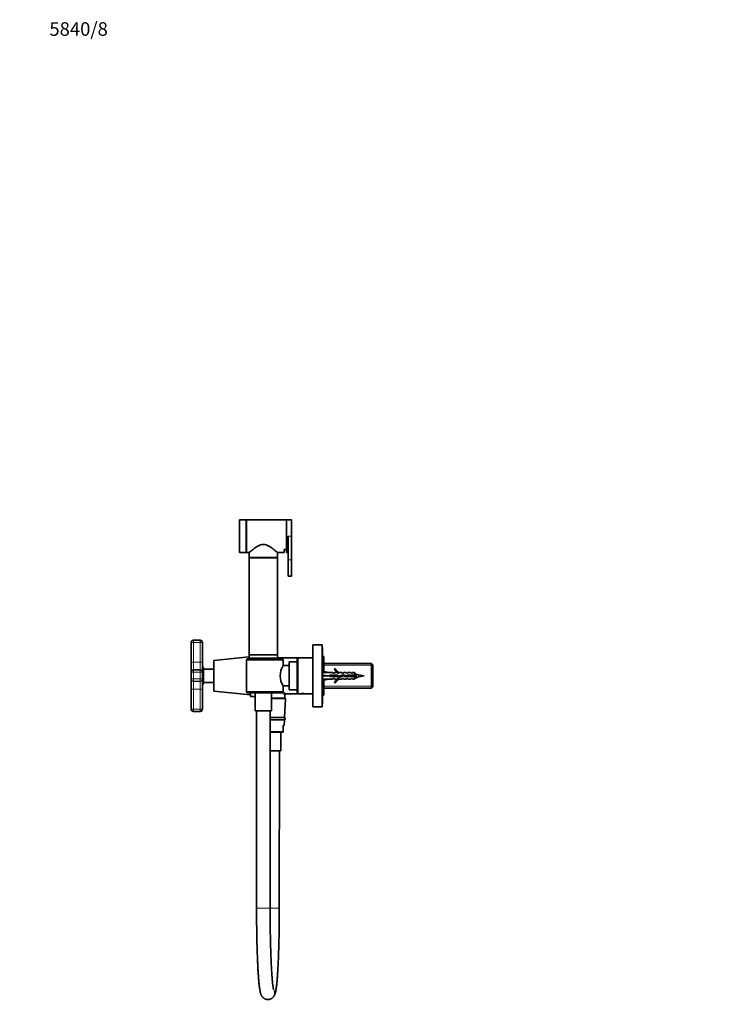
# Model space of a CAD drawing. Units: millimetres. Extents: x 0 to 1478, y 0 to 1758.
# Drawn here: x 0 to 633, y 885 to 1758 of the extents above; entities that cross this region are included whole.
import ezdxf
from ezdxf import colors
from ezdxf.entities.mleader import LeaderData, LeaderLine
from ezdxf.math import Vec2, Vec3

# ---------------------------------------------------------------- set-up
doc = ezdxf.new("R2010")
doc.units = ezdxf.units.MM
doc.layers.add('DV7_Défaut', color=7, linetype='Continuous')
doc.layers.add('Défaut', color=7, linetype='Continuous')

# ---------------------------------------------------------------- blocks, each defined once
blk = doc.blocks.new('_DOT')
at = {"color": 0}
blk.add_line((0, 0), (-1, 0), dxfattribs=at)
at = {"color": 0, "const_width": 0.333}
blk.add_lwpolyline([(-0.1665, 0, 1), (0.1665, 0, 1)], format="xyb", close=True, dxfattribs=at)
blk = doc.blocks.new('SE6')
at = {"layer": 'DV7_Défaut', "color": 7, "linetype": 'Continuous', "lineweight": 35}
for p, q in [((194.87, 1285.44), (194.87, 1314.44)), ((200.87, 1314.44), (194.87, 1314.44)), ((200.87, 1285.44), (200.87, 1314.44)), ((200.97, 1311.19), (200.87, 1311.19)), ((200.97, 1285.44), (200.97, 1314.44)), ((236.47, 1314.44), (200.97, 1314.44)), ((236.47, 1288.02), (236.47, 1314.44)), ((236.57, 1310.94), (236.47, 1310.94)), ((236.57, 1285.44), (236.57, 1314.44)), ((241.07, 1314.44), (236.57, 1314.44)), ((241.07, 1299.94), (241.07, 1314.44)), ((236.47, 1303.22), (236.57, 1303.22)), ((236.57, 1296.66), (236.47, 1296.66)), ((238.07, 1278.94), (238.07, 1299.94)), ((241.07, 1278.94), (241.07, 1299.94)), ((194.87, 1285.44), (200.87, 1285.44)), ((200.87, 1288.69), (200.97, 1288.69)), ((200.97, 1285.44), (203.49, 1285.44)), ((203.47, 1285.46), (203.47, 1280.94)), ((228.47, 1285.44), (234.47, 1285.44)), ((228.47, 1280.94), (228.47, 1285.44)), ((234.47, 1288.02), (236.47, 1288.02)), ((234.47, 1288.02), (234.47, 1285.44)), ((236.47, 1288.94), (236.57, 1288.94)), ((236.57, 1285.44), (238.07, 1285.44)), ((228.47, 1280.94), (203.47, 1280.94)), ((203.47, 1280.84), (228.47, 1280.84)), ((203.47, 1280.84), (203.47, 1194.84)), ((204.47, 1280.94), (204.47, 1280.84)), ((227.47, 1280.84), (227.47, 1280.94)), ((228.47, 1194.84), (228.47, 1280.84)), ((238.07, 1278.94), (238.07, 1264.44)), ((241.07, 1278.94), (241.07, 1264.44)), ((238.07, 1264.44), (241.07, 1264.44)), ((151.97, 1188.16), (151.97, 1205.66)), ((153.97, 1207.66), (159.97, 1207.66)), ((161.97, 1205.66), (161.97, 1188.16)), ((259.97, 1148.64), (259.97, 1203.64)), ((267.97, 1203.64), (259.97, 1203.64)), ((267.97, 1148.64), (267.97, 1203.64)), ((268.47, 1201.14), (267.97, 1201.14)), ((268.47, 1151.14), (268.47, 1201.14)), ((151.97, 1179.33), (151.97, 1188.16)), ((161.97, 1188.16), (161.97, 1179.33)), ((203.47, 1193.03), (171.97, 1189.64)), ((171.97, 1162.64), (171.97, 1189.64)), ((200.96, 1162.14), (200.96, 1190.14)), ((202.14, 1191.14), (232.47, 1191.14)), ((203.47, 1194.84), (228.47, 1194.84)), ((203.47, 1194.74), (228.47, 1194.74)), ((203.47, 1194.74), (203.47, 1191.74)), ((203.47, 1191.74), (228.47, 1191.74)), ((204.47, 1194.84), (204.47, 1194.74)), ((204.47, 1191.14), (204.47, 1191.74)), ((226.94, 1191.64), (204.99, 1191.64)), ((206.97, 1191.74), (206.97, 1191.64)), ((224.97, 1191.64), (224.97, 1191.74)), ((227.47, 1194.74), (227.47, 1194.84)), ((228.47, 1191.74), (228.47, 1194.74)), ((246.97, 1192.14), (228.47, 1192.14)), ((233.47, 1185.14), (233.47, 1190.14)), ((238.97, 1163.74), (238.97, 1188.54)), ((245.97, 1188.54), (238.97, 1188.54)), ((245.97, 1191.14), (245.97, 1161.14)), ((259.97, 1192.14), (246.97, 1192.14)), ((269.57, 1193.24), (268.47, 1193.24)), ((269.57, 1180.14), (269.57, 1193.24)), ((151.97, 1173.33), (151.97, 1179.33)), ((153.97, 1181.33), (159.97, 1181.33)), ((162.47, 1183.89), (161.97, 1183.89)), ((161.97, 1179.33), (161.97, 1173.33)), ((162.47, 1168.39), (162.47, 1183.89)), ((162.97, 1183.39), (162.47, 1183.89)), ((162.97, 1168.89), (162.97, 1183.39)), ((171.97, 1182.14), (162.97, 1182.14)), ((238.97, 1185.14), (233.47, 1185.14)), ((268.47, 1180.39), (273.96, 1179.14)), ((311.77, 1186.99), (269.57, 1186.99)), ((277.38, 1179.14), (273.96, 1179.14)), ((278.12, 1178.39), (277.38, 1179.14)), ((279.52, 1182.56), (278.91, 1182.21)), ((278.97, 1178.39), (278.97, 1179.14)), ((281.38, 1179.14), (278.97, 1179.14)), ((281.38, 1179.14), (282.12, 1178.39)), ((283.2, 1179.05), (282.97, 1179.14)), ((285.4, 1179.14), (282.97, 1179.14)), ((282.97, 1179.05), (282.97, 1178.39)), ((283.2, 1179.05), (282.97, 1179.05)), ((285.97, 1178.39), (285.4, 1179.14)), ((286.97, 1178.39), (286.97, 1179.14)), ((289.4, 1179.14), (286.97, 1179.14)), ((289.4, 1179.14), (289.97, 1178.39)), ((290.97, 1178.39), (290.97, 1179.14)), ((293.4, 1179.14), (290.97, 1179.14)), ((293.97, 1178.39), (293.4, 1179.14)), ((294.97, 1178.39), (294.97, 1179.14)), ((296.77, 1179.14), (294.97, 1179.14)), ((296.77, 1179.14), (296.77, 1176.64)), ((297.97, 1177.94), (296.77, 1179.14)), ((311.77, 1165.29), (311.77, 1186.99)), ((312.97, 1185.79), (311.77, 1186.99)), ((312.97, 1166.49), (312.97, 1185.79)), ((151.97, 1173.22), (151.97, 1173.33)), ((151.97, 1164.16), (151.97, 1173.22)), ((161.97, 1173.33), (161.97, 1173.22)), ((161.97, 1173.22), (161.97, 1164.16)), ((162.97, 1170.14), (171.97, 1170.14)), ((268.47, 1176.14), (273.96, 1176.14)), ((268.47, 1171.89), (273.96, 1173.14)), ((269.57, 1159.04), (269.57, 1172.14)), ((273.96, 1173.14), (277.38, 1173.14)), ((274.96, 1176.64), (274.96, 1175.64)), ((281.42, 1176.64), (274.96, 1176.64)), ((274.96, 1175.64), (281.2, 1175.64)), ((277.38, 1173.14), (278.12, 1173.89)), ((278.12, 1178.39), (278.97, 1178.39)), ((278.97, 1173.89), (278.12, 1173.89)), ((278.91, 1170.07), (279.52, 1169.72)), ((278.97, 1173.14), (278.97, 1173.89)), ((278.97, 1173.14), (281.38, 1173.14)), ((281.2, 1175.64), (283.19, 1174.76)), ((281.38, 1173.14), (282.12, 1173.89)), ((283.23, 1175.83), (281.42, 1176.64)), ((282.12, 1178.39), (282.97, 1178.39)), ((282.97, 1173.89), (282.12, 1173.89)), ((282.97, 1173.89), (282.97, 1173.24)), ((282.97, 1173.24), (283.2, 1173.24)), ((282.97, 1173.14), (283.2, 1173.24)), ((282.97, 1173.14), (285.4, 1173.14)), ((283.19, 1174.76), (286.83, 1176.06)), ((286.87, 1177.14), (283.23, 1175.83)), ((285.97, 1173.89), (285.4, 1173.14)), ((285.97, 1178.39), (286.97, 1178.39)), ((286.97, 1173.89), (285.97, 1173.89)), ((286.83, 1176.06), (289.04, 1175.08)), ((289.11, 1176.14), (286.87, 1177.14)), ((286.97, 1173.14), (286.97, 1173.89)), ((286.97, 1173.14), (289.4, 1173.14)), ((289.04, 1175.08), (291, 1175.64)), ((290.86, 1176.64), (289.11, 1176.14)), ((289.97, 1173.89), (289.4, 1173.14)), ((289.97, 1178.39), (290.97, 1178.39)), ((290.97, 1173.89), (289.97, 1173.89)), ((296.77, 1176.64), (290.86, 1176.64)), ((290.97, 1173.14), (290.97, 1173.89)), ((290.97, 1173.14), (293.4, 1173.14)), ((291, 1175.64), (296.77, 1175.64)), ((293.97, 1173.89), (293.4, 1173.14)), ((293.97, 1178.39), (294.97, 1178.39)), ((294.97, 1173.89), (293.97, 1173.89)), ((294.97, 1173.14), (294.97, 1173.89)), ((294.97, 1173.14), (296.77, 1173.14)), ((295.73, 1176.12), (295.73, 1176.12)), ((297.97, 1176.64), (296.77, 1176.64)), ((296.77, 1173.14), (296.77, 1175.64)), ((296.77, 1175.64), (297.97, 1175.64)), ((296.77, 1173.14), (297.88, 1174.25)), ((297.97, 1176.64), (297.97, 1177.94)), ((305.47, 1176.14), (300.21, 1177.1)), ((300.21, 1175.18), (305.47, 1176.14)), ((151.97, 1146.66), (151.97, 1164.16)), ((161.97, 1168.39), (162.47, 1168.39)), ((161.97, 1164.16), (161.97, 1146.66)), ((162.47, 1168.39), (162.97, 1168.89)), ((171.97, 1162.64), (204.47, 1159.14)), ((232.47, 1161.14), (202.14, 1161.14)), ((204.47, 1157.64), (204.47, 1161.14)), ((208.67, 1161.14), (208.67, 1145.14)), ((223.27, 1145.14), (223.27, 1161.14)), ((233.47, 1167.14), (238.97, 1167.14)), ((233.47, 1162.14), (233.47, 1167.14)), ((238.97, 1163.74), (245.97, 1163.74)), ((269.57, 1165.29), (311.77, 1165.29)), ((311.77, 1165.29), (312.97, 1166.49)), ((204.47, 1157.64), (208.67, 1157.64)), ((235.02, 1156.42), (223.27, 1156.42)), ((235.15, 1156.14), (223.27, 1156.14)), ((234.73, 1156.14), (235.02, 1156.42)), ((234.82, 1139.14), (235.65, 1155.62)), ((235.02, 1156.42), (235.02, 1159.14)), ((236.02, 1160.14), (246.97, 1160.14)), ((246.97, 1160.14), (248.41, 1160.14)), ((248.41, 1160.14), (248.97, 1160.14)), ((248.9, 1160.21), (248.97, 1160.14)), ((248.97, 1160.14), (252.97, 1160.14)), ((252.97, 1160.14), (253.05, 1160.21)), ((252.97, 1160.14), (253.54, 1160.14)), ((253.54, 1160.14), (259.97, 1160.14)), ((268.47, 1159.04), (269.57, 1159.04)), ((151.97, 1146.62), (151.97, 1146.66)), ((153.97, 1144.62), (159.97, 1144.62)), ((161.97, 1146.66), (161.97, 1146.62)), ((208.67, 1145.14), (223.27, 1145.14)), ((209.97, 1145.14), (209.97, 970.14)), ((221.97, 970.14), (221.97, 1145.14)), ((259.97, 1148.64), (267.97, 1148.64)), ((267.97, 1151.14), (268.47, 1151.14)), ((221.97, 1139.14), (234.82, 1139.14)), ((234.72, 1137.14), (221.97, 1137.14)), ((234.47, 1131.97), (234.72, 1137.14)), ((233.67, 1126.14), (221.97, 1126.14)), ((231.47, 1109.64), (231.47, 1126.14)), ((233.67, 1131.97), (234.47, 1131.97)), ((233.67, 1126.62), (233.67, 1131.97)), ((233.67, 1126.14), (233.67, 1126.62)), ((221.97, 1109.64), (231.47, 1109.64)), ((224.17, 1109.64), (230.17, 1109.64)), ((229.67, 1109.64), (229.67, 1109.64)), ((230.11, 970.14), (230.17, 1109.64)), ((220.01, 889.14), (220.03, 889.14))]:
    blk.add_line(p, q, dxfattribs=at)
at = {"layer": 'DV7_Défaut', "color": 7, "linetype": 'Continuous', "lineweight": 18}
for p, q in [((238.07, 1299.94), (241.07, 1299.94)), ((238.07, 1278.94), (241.07, 1278.94)), ((153.97, 1207.66), (153.97, 1205.67)), ((153.97, 1205.67), (153.97, 1188.17)), ((159.97, 1205.67), (153.97, 1205.67)), ((159.97, 1205.67), (159.97, 1207.66)), ((159.97, 1188.17), (159.97, 1205.67)), ((153.97, 1188.17), (159.97, 1188.17)), ((153.97, 1188.17), (153.97, 1181.33)), ((159.97, 1181.33), (159.97, 1188.17)), ((200.96, 1190.14), (233.47, 1190.14)), ((246.97, 1160.14), (246.97, 1192.14)), ((153.97, 1181.33), (153.97, 1179.34)), ((153.97, 1179.34), (153.97, 1173.34)), ((159.97, 1179.34), (153.97, 1179.34)), ((159.97, 1179.34), (159.97, 1181.33)), ((159.97, 1173.34), (159.97, 1179.34)), ((312.97, 1185.46), (269.57, 1185.46)), ((153.97, 1173.34), (159.97, 1173.34)), ((153.97, 1173.34), (153.97, 1171.33)), ((153.97, 1171.33), (153.97, 1171.22)), ((159.97, 1171.33), (153.97, 1171.33)), ((153.97, 1171.22), (159.97, 1171.22)), ((153.97, 1171.22), (153.97, 1164.17)), ((159.97, 1171.33), (159.97, 1173.34)), ((159.97, 1171.22), (159.97, 1171.33)), ((159.97, 1164.17), (159.97, 1171.22)), ((300.21, 1175.18), (300.21, 1177.1)), ((153.97, 1164.17), (153.97, 1146.67)), ((159.97, 1164.17), (153.97, 1164.17)), ((159.97, 1146.67), (159.97, 1164.17)), ((200.96, 1162.14), (233.47, 1162.14)), ((312.97, 1166.82), (269.57, 1166.82)), ((223.27, 1155.62), (235.65, 1155.62)), ((153.97, 1146.67), (159.97, 1146.67)), ((153.97, 1146.67), (153.97, 1144.66)), ((153.97, 1144.66), (153.97, 1144.62)), ((159.97, 1144.66), (153.97, 1144.66)), ((159.97, 1144.66), (159.97, 1146.67)), ((159.97, 1144.62), (159.97, 1144.66)), ((221.97, 1126.62), (233.67, 1126.62)), ((221.97, 970.14), (209.97, 970.14)), ((221.95, 970.14), (230.11, 970.14))]:
    blk.add_line(p, q, dxfattribs=at)
at = {"layer": 'DV7_Défaut', "color": 7, "linetype": 'Continuous', "lineweight": 35}
for centre, radius, start, end in [((204.99, 1191.14), 0.5, 90, 180), ((226.94, 1191.14), 0.5, 0, 90), ((232.47, 1190.14), 1, 0, 90), ((246.97, 1191.14), 1, 90, 180), ((248.36, 1176.14), 17.4, 148.8619, 211.1381), ((285.54, 1185.19), 7.27, 204.15474, 249.28766), ((285.54, 1185.19), 6.57, 203.54092, 246.9737), ((285.54, 1167.09), 7.27, 110.71234, 155.84526), ((285.54, 1167.09), 6.57, 113.0263, 156.45908), ((-9.28, 620.43), 633.29, 60.96815, 61.04693), ((293.06, 1137.72), 40.02, 79.70721, 82.94555), ((561.92, 698.94), 543.51, 118.94198, 119.03375), ((293.06, 1214.56), 40.02, 278.32335, 280.29279), ((232.47, 1162.14), 1, 270, 0), ((246.97, 1161.14), 1, 180, 270), ((235.99, 1159.19), 0.977, 88.00651, 182.54323), ((235.15, 1155.64), 0.5, 357.13759, 90), ((250.97, 1145.33), 15.03, 80.16652, 99.83349), ((234.17, 1138.14), 1, 270, 90)]:
    blk.add_arc(centre, radius, start, end, dxfattribs=at)
for centre, major_axis, ratio, start_param, end_param in [((153.97, 1205.66), (-2, 0), 0.99998, 4.712389, 6.283185), ((159.97, 1205.66), (-2, 0), 0.99998, 3.141593, 4.712389), ((153.97, 1179.33), (2, 0), 0.99998, 1.570796, 3.141593), ((159.97, 1179.33), (2, 0), 0.99998, 0, 1.570796), ((287.09, 1176.14), (-51.94, 0.76), 0.055876, -1.314474, -1.20343), ((287.09, 1176.14), (-51.94, 2.9), 0.014553, 1.205061, 1.316105), ((287.09, 1176.14), (-51.94, -2.9), 0.014553, -1.316105, -1.205061), ((287.09, 1176.14), (-51.94, -0.76), 0.055876, 1.20343, 1.314474), ((153.97, 1146.62), (2, 0), 0.99998, 3.141593, 4.712389), ((159.97, 1146.62), (2, 0), 0.99998, 4.712389, 6.283185), ((220.01, 895.14), (0, 6), 0.998542, 3.127737, 3.141593)]:
    blk.add_ellipse(centre, major_axis=major_axis, ratio=ratio, start_param=start_param, end_param=end_param, dxfattribs=at)
at = {"layer": 'DV7_Défaut', "color": 7, "linetype": 'Continuous', "lineweight": 18}
for centre, major_axis, ratio, start_param, end_param in [((153.97, 1205.66), (-2, 0), 0.00637, 4.712389, 6.283185), ((159.97, 1205.66), (-2, 0), 0.00637, 3.141593, 4.712389), ((153.97, 1188.16), (2, 0), 0.00637, 1.570796, 3.141593), ((159.97, 1188.16), (-2, 0), 0.00637, 3.141593, 4.712389), ((153.97, 1179.33), (2, 0), 0.00637, 1.570796, 3.141593), ((159.97, 1179.33), (2, 0), 0.00637, 0, 1.570796), ((153.97, 1173.33), (2, 0), 0.00637, 1.570796, 3.141593), ((153.97, 1173.33), (2, 0), 0.99998, 3.141593, 4.712389), ((153.97, 1173.22), (2, 0), 0.99998, 3.141593, 4.712389), ((159.97, 1173.33), (2, 0), 0.00637, 0, 1.570796), ((159.97, 1173.33), (2, 0), 0.99998, 4.712389, 6.283185), ((159.97, 1173.22), (2, 0), 0.99998, 4.712389, 6.283185), ((153.97, 1164.16), (2, 0), 0.00637, 1.570796, 3.141593), ((159.97, 1164.16), (2, 0), 0.00637, 0, 1.570796), ((153.97, 1146.66), (2, 0), 0.00637, 1.570796, 3.141593), ((153.97, 1146.66), (2, 0), 0.99998, 3.141593, 4.712389), ((159.97, 1146.66), (2, 0), 0.00637, 0, 1.570796), ((159.97, 1146.66), (2, 0), 0.99998, 4.712389, 6.283185), ((220.01, 895.14), (0, 6), 0.998542, 3.141593, 5.306283), ((220.03, 895.14), (0, -6), 0.998542, 0, 2.169368)]:
    blk.add_ellipse(centre, major_axis=major_axis, ratio=ratio, start_param=start_param, end_param=end_param, dxfattribs=at)
at = {"layer": 'DV7_Défaut', "color": 7, "linetype": 'Continuous', "lineweight": 35}
for points, knots in [([(228.47, 1285.44), (228.47, 1285.44), (228.37, 1285.52), (228.01, 1285.83), (227.74, 1286.06), (227.07, 1286.63), (226.66, 1286.97), (225.74, 1287.71), (225.24, 1288.11), (223.58, 1289.38), (222.31, 1290.3), (220.15, 1291.5), (219.38, 1291.88), (217.73, 1292.42), (216.85, 1292.59), (215.1, 1292.59), (214.21, 1292.43), (212.56, 1291.88), (211.79, 1291.51), (209.63, 1290.31), (208.36, 1289.39), (206.15, 1287.7), (205.21, 1286.92), (203.86, 1285.78), (203.47, 1285.44), (203.47, 1285.44), (203.47, 1285.44), (203.47, 1285.44)], [0, 0, 0, 0, 0.062497, 0.062497, 0.124994, 0.124994, 0.187491, 0.187491, 0.249988, 0.249988, 0.374982, 0.374982, 0.437479, 0.437479, 0.499976, 0.499976, 0.562473, 0.562473, 0.624969, 0.624969, 0.749963, 0.749963, 0.874957, 0.874957, 0.999951, 0.999951, 1, 1, 1, 1]), ([(200.96, 1190.14), (200.96, 1190.21), (200.97, 1190.28), (201, 1190.42), (201.03, 1190.49), (201.13, 1190.68), (201.22, 1190.79), (201.45, 1190.97), (201.58, 1191.03), (201.85, 1191.12), (201.99, 1191.14), (202.14, 1191.14)], [0, 0, 0, 0, 0.125, 0.125, 0.25, 0.25, 0.5, 0.5, 0.75, 0.75, 1, 1, 1, 1]), ([(275.82, 1175.63), (275.8, 1175.69), (275.78, 1175.76), (275.77, 1175.82), (275.72, 1176), (275.68, 1176.19), (275.63, 1176.37), (275.61, 1176.47), (275.58, 1176.56), (275.56, 1176.65)], [0, 0, 0, 0, 0.1871148, 0.1871148, 0.1871148, 0.7263125, 0.7263125, 0.7263125, 1, 1, 1, 1]), ([(276.63, 1176.65), (276.71, 1176.37), (276.78, 1176.06), (276.86, 1175.73), (276.88, 1175.68), (276.89, 1175.64)], [0, 0, 0, 0, 0.8629551, 0.8629551, 1, 1, 1, 1]), ([(277.37, 1176.64), (277.39, 1176.55), (277.41, 1176.45), (277.48, 1176.12), (277.53, 1175.87), (277.58, 1175.64)], [0, 0, 0, 0, 0.282978, 0.282978, 1, 1, 1, 1]), ([(278.32, 1175.63), (278.3, 1175.71), (278.28, 1175.78), (278.26, 1175.86), (278.21, 1176.04), (278.17, 1176.23), (278.12, 1176.41), (278.1, 1176.49), (278.08, 1176.57), (278.06, 1176.65)], [0, 0, 0, 0, 0.226932, 0.226932, 0.226932, 0.765966, 0.765966, 0.765966, 1, 1, 1, 1]), ([(279.13, 1176.65), (279.19, 1176.41), (279.25, 1176.15), (279.34, 1175.81), (279.36, 1175.72), (279.39, 1175.64)], [0, 0, 0, 0, 0.731559, 0.731559, 1, 1, 1, 1]), ([(279.87, 1176.64), (279.91, 1176.49), (279.94, 1176.33), (280, 1175.99), (280.04, 1175.81), (280.07, 1175.64)], [0, 0, 0, 0, 0.477138, 0.477138, 1, 1, 1, 1]), ([(280.82, 1175.63), (280.79, 1175.72), (280.77, 1175.81), (280.75, 1175.9), (280.7, 1176.08), (280.66, 1176.27), (280.61, 1176.45), (280.59, 1176.52), (280.58, 1176.58), (280.56, 1176.65)], [0, 0, 0, 0, 0.268128, 0.268128, 0.268128, 0.806523, 0.806523, 0.806523, 1, 1, 1, 1]), ([(281.66, 1176.54), (281.7, 1176.37), (281.74, 1176.21), (281.85, 1175.78), (281.91, 1175.52), (281.98, 1175.29)], [0, 0, 0, 0, 0.3895824, 0.3895824, 1, 1, 1, 1]), ([(282.47, 1176.17), (282.48, 1176.1), (282.49, 1176.04), (282.58, 1175.6), (282.65, 1175.25), (282.73, 1174.95)], [0, 0, 0, 0, 0.156732, 0.156732, 1, 1, 1, 1]), ([(283.55, 1174.87), (283.54, 1174.9), (283.53, 1174.94), (283.52, 1174.97), (283.47, 1175.1), (283.42, 1175.25), (283.38, 1175.41), (283.34, 1175.55), (283.3, 1175.69), (283.26, 1175.84)], [0, 0, 0, 0, 0.1366208, 0.1366208, 0.1366208, 0.612647, 0.612647, 0.612647, 1, 1, 1, 1]), ([(284.25, 1176.2), (284.25, 1176.19), (284.25, 1176.18), (284.33, 1175.83), (284.42, 1175.5), (284.5, 1175.22)], [0, 0, 0, 0, 0.024386, 0.024386, 1, 1, 1, 1]), ([(284.91, 1176.44), (284.96, 1176.22), (285, 1175.99), (285.07, 1175.66), (285.09, 1175.55), (285.12, 1175.44)], [0, 0, 0, 0, 0.658779, 0.658779, 1, 1, 1, 1]), ([(285.8, 1175.69), (285.78, 1175.79), (285.75, 1175.88), (285.73, 1175.98), (285.68, 1176.17), (285.63, 1176.36), (285.59, 1176.54), (285.58, 1176.58), (285.57, 1176.63), (285.55, 1176.67)], [0, 0, 0, 0, 0.301487, 0.301487, 0.301487, 0.855617, 0.855617, 0.855617, 1, 1, 1, 1]), ([(286.53, 1177.02), (286.59, 1176.81), (286.65, 1176.56), (286.74, 1176.22), (286.76, 1176.13), (286.78, 1176.05)], [0, 0, 0, 0, 0.748103, 0.748103, 1, 1, 1, 1]), ([(288.39, 1175.36), (288.38, 1175.4), (288.37, 1175.44), (288.36, 1175.49), (288.31, 1175.66), (288.26, 1175.84), (288.22, 1176.03), (288.17, 1176.21), (288.12, 1176.4), (288.08, 1176.58), (288.08, 1176.59), (288.07, 1176.6), (288.07, 1176.61)], [0, 0, 0, 0, 0.115089, 0.115089, 0.115089, 0.545767, 0.545767, 0.545767, 0.976762, 0.976762, 0.976762, 1, 1, 1, 1]), ([(289.93, 1176.37), (289.99, 1176.05), (290.06, 1175.71), (290.13, 1175.4), (290.13, 1175.39), (290.13, 1175.39)], [0, 0, 0, 0, 0.9894824, 0.9894824, 1, 1, 1, 1]), ([(290.83, 1175.59), (290.79, 1175.74), (290.75, 1175.9), (290.71, 1176.07), (290.66, 1176.23), (290.62, 1176.4), (290.58, 1176.56)], [0, 0, 0, 0, 0.496548, 0.496548, 0.496548, 1, 1, 1, 1]), ([(291.63, 1176.65), (291.64, 1176.62), (291.64, 1176.6), (291.73, 1176.26), (291.81, 1175.93), (291.89, 1175.63)], [0, 0, 0, 0, 0.076953, 0.076953, 1, 1, 1, 1]), ([(292.37, 1176.64), (292.38, 1176.63), (292.38, 1176.61), (292.45, 1176.28), (292.51, 1175.95), (292.58, 1175.64)], [0, 0, 0, 0, 0.044989, 0.044989, 1, 1, 1, 1]), ([(293.32, 1175.64), (293.31, 1175.66), (293.3, 1175.69), (293.3, 1175.71), (293.25, 1175.89), (293.2, 1176.08), (293.16, 1176.26), (293.13, 1176.4), (293.09, 1176.53), (293.06, 1176.66)], [0, 0, 0, 0, 0.078145, 0.078145, 0.078145, 0.614776, 0.614776, 0.614776, 1, 1, 1, 1]), ([(294.11, 1176.65), (294.12, 1176.6), (294.13, 1176.56), (294.14, 1176.51), (294.18, 1176.34), (294.23, 1176.15), (294.27, 1175.97), (294.29, 1175.89), (294.31, 1175.82), (294.32, 1175.75)], [0, 0, 0, 0, 0.152256, 0.152256, 0.152256, 0.755534, 0.755534, 0.755534, 1, 1, 1, 1]), ([(294.87, 1176.64), (294.89, 1176.56), (294.91, 1176.49), (294.97, 1176.15), (295.02, 1175.89), (295.08, 1175.64)], [0, 0, 0, 0, 0.236055, 0.236055, 1, 1, 1, 1]), ([(295.6, 1176.63), (295.62, 1176.54), (295.65, 1176.44), (295.73, 1176.11), (295.79, 1175.86), (295.86, 1175.62)], [0, 0, 0, 0, 0.276903, 0.276903, 1, 1, 1, 1]), ([(295.86, 1175.64), (295.82, 1175.77), (295.78, 1175.91), (295.75, 1176.05), (295.73, 1176.12), (295.71, 1176.18), (295.7, 1176.25)], [0, 0, 0, 0, 0.682251, 0.682251, 0.682251, 1, 1, 1, 1]), ([(296.58, 1176.65), (296.62, 1176.52), (296.65, 1176.4), (296.69, 1176.27), (296.7, 1176.22), (296.71, 1176.18), (296.73, 1176.13)], [0, 0, 0, 0, 0.739156, 0.739156, 0.739156, 1, 1, 1, 1]), ([(296.59, 1176.65), (296.63, 1176.5), (296.67, 1176.35), (296.75, 1176.02), (296.8, 1175.84), (296.84, 1175.68)], [0, 0, 0, 0, 0.465393, 0.465393, 1, 1, 1, 1]), ([(297.37, 1176.64), (297.4, 1176.5), (297.43, 1176.36), (297.55, 1175.74), (297.65, 1175.26), (297.84, 1174.52), (297.93, 1174.26), (298.06, 1174.14), (298.1, 1174.13), (298.14, 1174.15)], [0, 0, 0, 0, 0.112923, 0.112923, 0.479103, 0.479103, 0.845284, 0.845284, 1, 1, 1, 1]), ([(297.97, 1177.07), (298.05, 1176.82), (298.13, 1176.51), (298.3, 1175.82), (298.4, 1175.45), (298.59, 1174.86), (298.68, 1174.66), (298.87, 1174.52), (298.96, 1174.58), (299.09, 1174.84), (299.13, 1174.92), (299.16, 1175.02)], [0, 0, 0, 0, 0.199059, 0.199059, 0.436507, 0.436507, 0.673954, 0.673954, 0.911401, 0.911401, 1, 1, 1, 1]), ([(298.85, 1174.96), (298.83, 1174.96), (298.81, 1174.96), (298.78, 1174.97), (298.74, 1174.98), (298.69, 1175.03), (298.64, 1175.09), (298.6, 1175.15), (298.55, 1175.24), (298.51, 1175.34), (298.46, 1175.45), (298.41, 1175.57), (298.37, 1175.7), (298.32, 1175.83), (298.27, 1175.98), (298.23, 1176.12), (298.23, 1176.14), (298.22, 1176.15), (298.22, 1176.16)], [0, 0, 0, 0, 0.102032, 0.102032, 0.102032, 0.3176695, 0.3176695, 0.3176695, 0.5362555, 0.5362555, 0.5362555, 0.7578224, 0.7578224, 0.7578224, 0.9822066, 0.9822066, 0.9822066, 1, 1, 1, 1]), ([(202.14, 1161.14), (201.99, 1161.14), (201.85, 1161.16), (201.58, 1161.25), (201.45, 1161.31), (201.23, 1161.49), (201.13, 1161.6), (200.99, 1161.85), (200.96, 1162), (200.96, 1162.14)], [0, 0, 0, 0, 0.25, 0.25, 0.5, 0.5, 0.75, 0.75, 1, 1, 1, 1]), ([(209.97, 970.14), (209.97, 969.57), (209.97, 968.16), (209.97, 965.6), (209.98, 962.66), (210, 959.71), (210.03, 956.78), (210.06, 953.87), (210.1, 950.99), (210.14, 948.13), (210.19, 945.31), (210.25, 942.53), (210.31, 939.79), (210.38, 937.09), (210.45, 934.44), (210.53, 931.85), (210.61, 929.31), (210.7, 926.84), (210.8, 924.43), (210.9, 922.09), (211, 919.82), (211.11, 917.63), (211.23, 915.51), (211.35, 913.47), (211.47, 911.52), (211.6, 909.66), (211.74, 907.88), (211.87, 906.19), (212.02, 904.59), (212.17, 903.07), (212.32, 901.65), (212.48, 900.32), (212.65, 899.07), (212.83, 897.9), (213.03, 896.78), (213.25, 895.68), (213.5, 894.75), (213.75, 893.96), (213.98, 893.38), (214.22, 892.85), (214.5, 892.36), (214.81, 891.88), (215.17, 891.41), (215.6, 890.95), (216.1, 890.5), (216.68, 890.09), (217.33, 889.73), (218.05, 889.44), (218.83, 889.23), (219.52, 889.15), (219.89, 889.14), (220.01, 889.14)], [0, 0, 0, 0, 0.012804, 0.037136, 0.06147, 0.085804, 0.11014, 0.134477, 0.158817, 0.18316, 0.207507, 0.231858, 0.256214, 0.280576, 0.304946, 0.329324, 0.353711, 0.37811, 0.402522, 0.426951, 0.451397, 0.475866, 0.500362, 0.52489, 0.549457, 0.574072, 0.598748, 0.623501, 0.648352, 0.673333, 0.69849, 0.72389, 0.749643, 0.77593, 0.803089, 0.831821, 0.863912, 0.883286, 0.898249, 0.91088, 0.921727, 0.931345, 0.940157, 0.948479, 0.956539, 0.964485, 0.97239, 0.980283, 0.988171, 0.996795, 1, 1, 1, 1]), ([(220.03, 889.14), (220.33, 889.15), (220.85, 889.17), (221.67, 889.34), (222.41, 889.6), (223.09, 889.93), (223.7, 890.32), (224.22, 890.74), (224.66, 891.18), (225.04, 891.63), (225.37, 892.08), (225.64, 892.53), (225.89, 893.01), (226.11, 893.51), (226.33, 894.09), (226.56, 894.81), (226.79, 895.69), (227.01, 896.73), (227.2, 897.84), (227.39, 899.02), (227.56, 900.29), (227.73, 901.67), (227.88, 903.13), (228.03, 904.67), (228.18, 906.29), (228.32, 908), (228.45, 909.8), (228.58, 911.68), (228.71, 913.65), (228.83, 915.7), (228.95, 917.83), (229.06, 920.03), (229.16, 922.31), (229.27, 924.66), (229.36, 927.08), (229.45, 929.56), (229.54, 932.11), (229.62, 934.71), (229.69, 937.36), (229.76, 940.06), (229.82, 942.81), (229.88, 945.6), (229.93, 948.43), (229.97, 951.29), (230.01, 954.18), (230.04, 957.09), (230.07, 960.02), (230.09, 962.97), (230.1, 965.91), (230.11, 968.36), (230.11, 969.68), (230.11, 970.14)], [0, 0, 0, 0, 0.008168, 0.016302, 0.024279, 0.032148, 0.039961, 0.047786, 0.055727, 0.063939, 0.072643, 0.082134, 0.09281, 0.105233, 0.120284, 0.139552, 0.166486, 0.196024, 0.223002, 0.24866, 0.275779, 0.302014, 0.327709, 0.353058, 0.37817, 0.403114, 0.427934, 0.45266, 0.477313, 0.501909, 0.526459, 0.550972, 0.575455, 0.599913, 0.62435, 0.648769, 0.673174, 0.697567, 0.721949, 0.746321, 0.770687, 0.795045, 0.819398, 0.843747, 0.868091, 0.892432, 0.916771, 0.941108, 0.965443, 0.989777, 1, 1, 1, 1]), ([(225.06, 898), (225.06, 898), (225.06, 898.01), (225.03, 898.08), (224.98, 898.27), (224.91, 898.58), (224.82, 899.01), (224.72, 899.57), (224.6, 900.26), (224.48, 901.09), (224.36, 902.04), (224.23, 903.12), (224.1, 904.32), (223.97, 905.63), (223.84, 907.06), (223.72, 908.6), (223.59, 910.23), (223.47, 911.97), (223.35, 913.81), (223.24, 915.74), (223.12, 917.76), (223.02, 919.86), (222.91, 922.05), (222.81, 924.31), (222.72, 926.65), (222.63, 929.05), (222.55, 931.53), (222.47, 934.06), (222.39, 936.65), (222.32, 939.3), (222.26, 941.99), (222.21, 944.73), (222.15, 947.51), (222.11, 950.33), (222.07, 953.18), (222.04, 956.05), (222.01, 958.95), (221.99, 961.87), (221.98, 964.78), (221.97, 967.6), (221.97, 969.26), (221.97, 970.14)], [0, 0, 0, 0, 0.00638, 0.022462, 0.04035, 0.060009, 0.081298, 0.104, 0.127862, 0.152641, 0.178127, 0.204147, 0.230572, 0.257302, 0.284266, 0.311408, 0.33869, 0.366081, 0.393559, 0.421106, 0.448709, 0.476359, 0.504046, 0.531765, 0.55951, 0.587278, 0.615064, 0.642866, 0.670681, 0.698508, 0.726345, 0.754191, 0.782043, 0.809901, 0.837765, 0.865633, 0.893504, 0.921378, 0.949254, 0.977132, 1, 1, 1, 1])]:
    blk.add_open_spline(points, degree=3, knots=knots, dxfattribs=at)
for points in [[(274.96, 1176.19), (275, 1176), (275.04, 1175.82), (275.08, 1175.64)], [(287.31, 1176.95), (287.39, 1176.57), (287.47, 1176.14), (287.55, 1175.74)], [(289.25, 1176.17), (289.34, 1175.83), (289.42, 1175.48), (289.51, 1175.2)], [(294.32, 1175.75), (294.33, 1175.71), (294.34, 1175.67), (294.35, 1175.64)]]:
    blk.add_open_spline(points, degree=3, dxfattribs=at)
at = {"layer": 'DV7_Défaut', "color": 7, "linetype": 'Continuous', "lineweight": 18}
for points, knots in [([(235.02, 1159.14), (235.02, 1159.14), (234.95, 1159.2), (234.65, 1159.42), (234.43, 1159.59), (233.66, 1160.15), (232.99, 1160.63), (232.18, 1161.14)], [0, 0, 0, 0, 0.267204, 0.267204, 0.534408, 0.534408, 1, 1, 1, 1]), ([(233.4, 1161.76), (234.04, 1161.39), (234.59, 1161.06), (235.64, 1160.4), (236.01, 1160.15), (236.02, 1160.14)], [0, 0, 0, 0, 0.407712, 0.407712, 1, 1, 1, 1])]:
    blk.add_open_spline(points, degree=3, knots=knots, dxfattribs=at)

msp = doc.modelspace()

# ---------------------------------------------------------------- block references
at = {"layer": 'Défaut'}
msp.add_blockref('SE6', (0, 0), dxfattribs=at)

# ---------------------------------------------------------------- leaders
at = {"layer": 'Défaut', "color": 7, "linetype": 'Continuous', "lineweight": 18}
ml = msp.add_multileader_mtext('Standard', dxfattribs=at)
ml.set_content('{\\pxsm0.9;\\fSolid Edge ISO|b1||i0||c0|p34;\\W1.;16/06/2023\\P}', color=256)
ml.set_leader_properties()
ml.set_arrow_properties(name='DOT')
ml.build(insert=Vec2(0, 0))
ml.multileader.update_dxf_attribs({"leader_type": 0, "dogleg_length": 0, "arrow_head_size": 12})
ctx = ml.context
ctx.base_point, ctx.char_height, ctx.arrow_head_size, ctx.landing_gap_size = Vec3(1390.41, 1750.71), 12, 12, 4.2
notes = []
notes.append((ctx, [(0, (0, 0, 0), (0, 0), (1, 0), 1, [])]))
ctx.mtext.insert = Vec3(1392.41, 1756.83)
ml = msp.add_multileader_mtext('Standard', dxfattribs=at)
ml.set_content('{\\pxsm0.9;\\fArial|b1||i0||c0|p34;\\W1.;5840/8\\P}', color=256)
ml.set_leader_properties()
ml.set_arrow_properties(name='DOT')
ml.build(insert=Vec2(0, 0))
ml.multileader.update_dxf_attribs({"leader_type": 0, "dogleg_length": 0, "arrow_head_size": 12})
ctx = ml.context
ctx.base_point, ctx.char_height, ctx.arrow_head_size, ctx.landing_gap_size = Vec3(24.31, 1749.46), 12, 12, 4.2
notes.append((ctx, [(0, (0, 0, 0), (0, 0), (1, 0), 1, [])]))
ctx.mtext.insert = Vec3(26.31, 1755.57)
for ctx, leaders in notes:
    for number, flags, end, landing, length, lines in leaders:
        leader = LeaderData()
        leader.index, (leader.has_last_leader_line, leader.has_dogleg_vector, leader.attachment_direction) = number, flags
        leader.last_leader_point, leader.dogleg_vector, leader.dogleg_length = Vec3(end), Vec3(landing), length
        for number, points, colour, breaks in lines:
            line = LeaderLine()
            line.index, line.vertices, line.color, line.breaks = number, Vec3.list(points), colors.encode_raw_color(colour), breaks
            leader.lines.append(line)
        ctx.leaders.append(leader)

doc.saveas('drawing.dxf')
